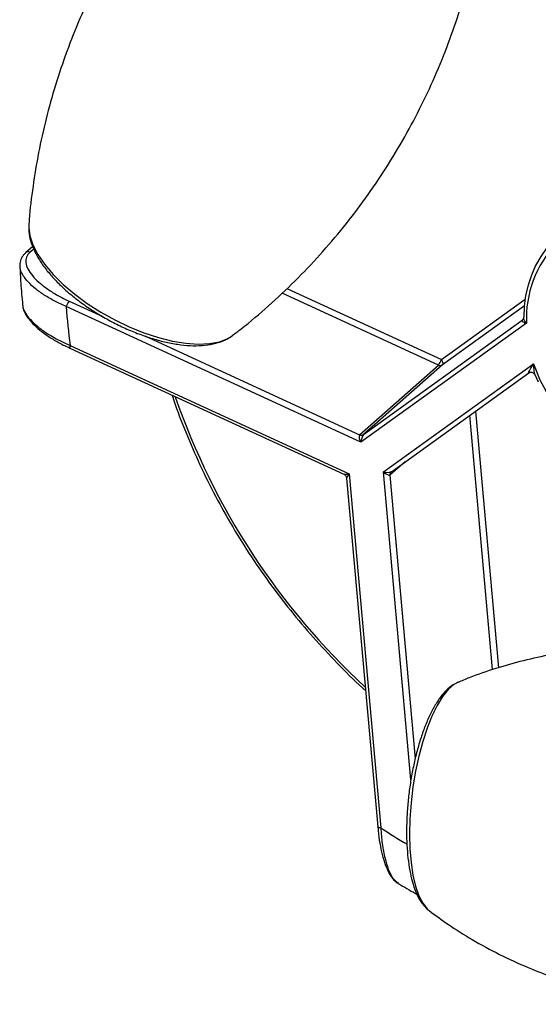
# Paper-space layout '_Диметрия' of a CAD drawing. Units: millimetres. Extents: x -55.6 to 7.6, y -33.5 to 31.7.
# Drawn here: x -55.6 to -33.3, y -33.5 to 8.9 of the extents above; entities that cross this region are included whole.
import ezdxf

# ---------------------------------------------------------------- set-up
doc = ezdxf.new("R2010")
doc.units = ezdxf.units.MM

psp = doc.layouts.new('_Диметрия')

# ---------------------------------------------------------------- linework, layer by layer
at = {"color": 7, "linetype": 'Continuous', "lineweight": 25}
for p, q in [((-55.036, -0.865), (-55.344, -1.136)), ((-40.929, -9.283), (-53.602, -3.451)), ((-33.818, -4.166), (-40.929, -9.283)), ((-40.818, -8.946), (-34.001, -4.04)), ((-33.989, -4.03), (-34.001, -4.04)), ((-46.507, -4.734), (-46.436, -4.683)), ((-53.49, -5.212), (-53.438, -5.236)), ((-53.441, -5.239), (-41.663, -10.66)), ((-53.428, -5.12), (-41.44, -10.637)), ((-39.962, -10.557), (-33.515, -5.917)), ((-40.998, -8.958), (-37.603, -5.965)), ((-37.424, -5.953), (-40.818, -8.946)), ((-39.624, -10.549), (-33.721, -6.3)), ((-33.459, -6.364), (-33.313, -6.689)), ((-39.633, -10.556), (-39.621, -10.546)), ((-41.548, -10.823), (-40.21, -25.821)), ((-41.44, -10.637), (-40.081, -25.866)), ((-40.206, -25.818), (-40.197, -25.917)), ((-39.338, -28.225), (-39.315, -28.246)), ((-38.031, -29.408), (-37.993, -29.439))]:
    psp.add_line(p, q, dxfattribs=at)
at = {"color": 8, "linetype": 'Continuous', "lineweight": 25}
for p, q in [((-54.995, -0.976), (-55.153, -1.115)), ((-37.603, -5.965), (-44.323, -2.872)), ((-44.114, -2.675), (-37.474, -5.731)), ((-53.472, -3.217), (-52.031, -3.88)), ((-37.474, -5.731), (-33.869, -3.137)), ((-33.906, -3.421), (-37.424, -5.953)), ((-34.001, -4.04), (-33.98, -4.021)), ((-50.22, -4.714), (-40.998, -8.958)), ((-36.009, -7.947), (-35.024, -18.981)), ((-35.279, -19.063), (-36.256, -8.124)), ((-39.037, -10.126), (-39.687, -10.699)), ((-38.78, -23.796), (-39.962, -10.557)), ((-39.687, -10.699), (-38.599, -22.892))]:
    psp.add_line(p, q, dxfattribs=at)
at = {"color": 8, "linetype": 'Continuous', "lineweight": 25, "flags": 128}
for points in [[(-55.205, 0.081), (-55.209, -0.042), (-55.162, -0.407), (-55.03, -0.799), (-54.815, -1.213), (-54.523, -1.639), (-54.157, -2.07), (-53.725, -2.498), (-53.234, -2.915), (-52.695, -3.313), (-52.117, -3.685), (-51.511, -4.023), (-50.888, -4.323), (-50.259, -4.577), (-49.637, -4.781), (-49.033, -4.932), (-48.459, -5.026), (-47.924, -5.062), (-47.439, -5.04), (-47.013, -4.959), (-46.654, -4.821), (-46.507, -4.734)], [(-36.753, -19.603), (-36.939, -19.707), (-37.182, -19.921), (-37.424, -20.223), (-37.658, -20.605), (-37.881, -21.06), (-38.089, -21.581), (-38.278, -22.157), (-38.445, -22.779), (-38.585, -23.433), (-38.697, -24.108), (-38.779, -24.792), (-38.828, -25.471), (-38.845, -26.134), (-38.828, -26.767), (-38.779, -27.359), (-38.697, -27.899), (-38.585, -28.376), (-38.445, -28.783), (-38.278, -29.111), (-38.089, -29.354), (-38.031, -29.408)], [(-40.081, -25.866), (-40.116, -25.863), (-40.147, -25.859), (-40.173, -25.852), (-40.192, -25.843), (-40.205, -25.833), (-40.21, -25.821), (-40.21, -25.821)]]:
    psp.add_lwpolyline(points, dxfattribs=at)
at = {"color": 7, "linetype": 'Continuous', "lineweight": 25, "flags": 128}
for points in [[(-53.428, -5.12), (-53.438, -5.152), (-53.446, -5.181), (-53.449, -5.205), (-53.449, -5.223), (-53.446, -5.235), (-53.441, -5.239)], [(-37.474, -5.731), (-37.452, -5.763), (-37.433, -5.797), (-37.419, -5.83), (-37.409, -5.862), (-37.405, -5.891), (-37.406, -5.917), (-37.413, -5.938), (-37.424, -5.953)], [(-33.515, -5.917), (-33.24, -6.603), (-32.884, -7.258), (-32.453, -7.871), (-31.953, -8.431), (-31.393, -8.929), (-30.783, -9.357), (-30.133, -9.707), (-29.454, -9.974), (-28.757, -10.152), (-28.055, -10.24), (-27.359, -10.235), (-26.68, -10.137), (-26.031, -9.949), (-25.422, -9.673), (-24.864, -9.314), (-24.365, -8.878), (-23.935, -8.373), (-23.58, -7.806), (-23.307, -7.189)], [(-33.719, -6.298), (-33.683, -6.279), (-33.66, -6.272)], [(-39.687, -10.699), (-39.702, -10.707), (-39.723, -10.708), (-39.75, -10.703), (-39.78, -10.691), (-39.814, -10.674), (-39.85, -10.651), (-39.888, -10.623), (-39.925, -10.591), (-39.962, -10.557)]]:
    psp.add_lwpolyline(points, dxfattribs=at)
at = {"color": 7, "linetype": 'Continuous', "lineweight": 25}
for centre, radius, start, end in [((-29.099, -3.856), 4.836, 94.467, 180.6005), ((-29.131, -3.961), 4.691, 90.9711, 182.4956), ((-52.972, -3.647), 0.659, 139.3122, 162.7107), ((-26.997, -1.526), 26.674, 184.1378, 187.7432), ((-38.103, -5.535), 0.659, 319.3122, 342.7107), ((-37.524, -5.806), 0.178, 243.5302, 304.1082), ((-40.621, -9.049), 0.388, 166.5329, 217.3161), ((-40.918, -8.799), 0.178, 243.5302, 304.1082), ((-40.17, -9.346), 0.762, 148.3926, 175.3202), ((-39.807, -10.037), 0.542, 253.4583, 290.1084)]:
    psp.add_arc(centre, radius, start, end, dxfattribs=at)
at = {"color": 8, "linetype": 'Continuous', "lineweight": 25}
for centre, radius, start, end in [((-55.232, -1.272), 0.176, 63.2819, 128.4846), ((-20.034, 2.643), 30.547, 199.0478, 227.3068), ((-39.52, -10.68), 0.169, 132.3018, 186.4666), ((-41.612, -10.058), 0.604, 265.1294, 286.5079), ((-40.777, -11.147), 0.837, 142.4421, 157.1852), ((-23.96, -1.104), 29.547, 236.9344, 239.4908)]:
    psp.add_arc(centre, radius, start, end, dxfattribs=at)
at = {"color": 7, "linetype": 'Continuous', "lineweight": 25}
for points, knots in [([(-44.142, 20.314), (-44.295, 20.201), (-44.859, 19.785), (-45.789, 18.987), (-46.924, 17.926), (-48.001, 16.793), (-49.017, 15.601), (-49.965, 14.354), (-50.842, 13.058), (-51.645, 11.721), (-52.371, 10.349), (-53.018, 8.947), (-53.584, 7.522), (-54.07, 6.08), (-54.473, 4.63), (-54.797, 3.176), (-55.033, 1.728), (-55.165, 0.691), (-55.197, 0.14), (-55.201, 0.067)], [0, 0, 0, 0, 0.0245318, 0.0901584, 0.1559486, 0.2217655, 0.2875077, 0.3530995, 0.4184832, 0.4836128, 0.5484496, 0.612956, 0.6770871, 0.7408061, 0.804071, 0.8668318, 0.9290279, 0.9905844, 1, 1, 1, 1]), ([(-46.453, -4.685), (-46.33, -4.594), (-45.796, -4.199), (-44.895, -3.424), (-43.76, -2.363), (-42.683, -1.23), (-41.667, -0.038), (-40.719, 1.209), (-39.842, 2.504), (-39.039, 3.841), (-38.313, 5.214), (-37.666, 6.616), (-37.1, 8.041), (-36.615, 9.482), (-36.21, 10.933), (-35.893, 12.386), (-35.702, 13.437), (-35.64, 14.001), (-35.632, 14.082)], [0, 0, 0, 0, 0.021141, 0.091357, 0.161747, 0.232167, 0.302506, 0.372684, 0.44264, 0.512324, 0.581694, 0.650711, 0.719327, 0.787501, 0.85519, 0.92234, 0.988885, 1, 1, 1, 1]), ([(-55.201, 0.016), (-55.204, -0.066), (-55.212, -0.271), (-55.138, -0.617), (-54.991, -1.019), (-54.763, -1.439), (-54.463, -1.866), (-54.097, -2.289), (-53.675, -2.703), (-53.203, -3.1), (-52.69, -3.476), (-52.145, -3.824), (-51.575, -4.142), (-50.989, -4.423), (-50.397, -4.663), (-49.807, -4.858), (-49.227, -5.005), (-48.666, -5.1), (-48.131, -5.14), (-47.627, -5.122), (-47.165, -5.039), (-46.796, -4.915), (-46.605, -4.791), (-46.532, -4.743)], [0, 0, 0, 0, 0.0294668, 0.0747024, 0.1223825, 0.1719174, 0.2222008, 0.2723331, 0.3221379, 0.3716407, 0.420918, 0.470051, 0.5191144, 0.5681779, 0.617292, 0.6665261, 0.7159624, 0.7656966, 0.8158357, 0.8664713, 0.9175793, 0.9685155, 1, 1, 1, 1]), ([(-55.337, -1.141), (-55.371, -1.17), (-55.466, -1.248), (-55.556, -1.426), (-55.601, -1.594), (-55.586, -1.691), (-55.583, -1.709)], [0, 0, 0, 0, 0.198677, 0.550712, 0.920562, 1, 1, 1, 1]), ([(-55.153, -1.115), (-55.221, -1.175), (-55.27, -1.243), (-55.328, -1.393), (-55.338, -1.474), (-55.319, -1.646), (-55.289, -1.739), (-55.196, -1.926), (-55.132, -2.021), (-54.97, -2.217), (-54.873, -2.316), (-54.653, -2.509), (-54.53, -2.604), (-54.259, -2.792), (-54.112, -2.883), (-53.805, -3.056), (-53.643, -3.138), (-53.472, -3.217)], [0, 0, 0, 0, 0.125, 0.125, 0.25, 0.25, 0.375, 0.375, 0.5, 0.5, 0.625, 0.625, 0.75, 0.75, 0.875, 0.875, 1, 1, 1, 1]), ([(-55.589, -1.699), (-55.579, -1.948), (-55.557, -2.505), (-55.502, -3.064), (-55.471, -3.373)], [0, 0, 0, 0, 0.446564, 1, 1, 1, 1]), ([(-55.471, -3.383), (-55.466, -3.433), (-55.452, -3.568), (-55.345, -3.79), (-55.163, -4.054), (-54.898, -4.326), (-54.566, -4.597), (-54.171, -4.859), (-53.808, -5.066), (-53.569, -5.175), (-53.49, -5.212)], [0, 0, 0, 0, 0.07494, 0.2001, 0.337172, 0.480557, 0.62663, 0.77575, 0.925957, 1, 1, 1, 1]), ([(-55.47, -3.373), (-55.469, -3.403), (-55.468, -3.514), (-55.363, -3.73), (-55.152, -4.014), (-54.833, -4.312), (-54.385, -4.634), (-53.901, -4.908), (-53.548, -5.066), (-53.428, -5.12)], [0, 0, 0, 0, 0.05567, 0.203657, 0.357017, 0.515563, 0.679619, 0.891454, 1, 1, 1, 1]), ([(-34.001, -4.04), (-34.024, -4.06), (-34.004, -4.087), (-33.929, -4.133), (-33.877, -4.151), (-33.818, -4.166)], [0, 0, 0, 0, 0.5, 0.5, 1, 1, 1, 1]), ([(-33.949, -3.942), (-33.948, -3.946), (-33.947, -3.961), (-33.963, -4.006), (-33.987, -4.027), (-34, -4.037)], [0, 0, 0, 0, 0.11353, 0.556789, 1, 1, 1, 1]), ([(-33.934, -3.907), (-33.935, -3.908), (-33.943, -3.915), (-33.946, -3.928), (-33.948, -3.941), (-33.947, -3.942), (-33.947, -3.942)], [0, 0, 0, 0, 0.110403, 0.939836, 0.987045, 1, 1, 1, 1]), ([(-33.719, -6.298), (-33.729, -6.307), (-33.73, -6.302), (-33.724, -6.282), (-33.719, -6.269), (-33.697, -6.224), (-33.679, -6.188), (-33.616, -6.078), (-33.568, -5.999), (-33.515, -5.917)], [0, 0, 0, 0, 0.125, 0.125, 0.25, 0.25, 0.5, 0.5, 1, 1, 1, 1]), ([(-33.666, -6.278), (-33.652, -6.275), (-33.615, -6.266), (-33.553, -6.281), (-33.501, -6.315), (-33.472, -6.352), (-33.466, -6.367), (-33.464, -6.372)], [0, 0, 0, 0, 0.179016, 0.451653, 0.705945, 0.909938, 1, 1, 1, 1]), ([(-49.048, -7.261), (-49.043, -7.276), (-48.891, -7.764), (-48.523, -8.709), (-47.94, -10.09), (-47.278, -11.442), (-46.55, -12.766), (-45.754, -14.055), (-44.895, -15.305), (-43.974, -16.514), (-42.995, -17.679), (-41.957, -18.788), (-41.2, -19.549), (-40.777, -19.921), (-40.733, -19.96)], [0, 0, 0, 0, 0.00312, 0.101661, 0.200204, 0.29875, 0.397298, 0.495848, 0.594399, 0.692951, 0.791504, 0.890058, 0.988613, 1, 1, 1, 1]), ([(-41.66, -10.663), (-41.657, -10.664), (-41.631, -10.673), (-41.593, -10.71), (-41.557, -10.765), (-41.552, -10.805), (-41.55, -10.821)], [0, 0, 0, 0, 0.05038, 0.40259, 0.75954, 1, 1, 1, 1]), ([(-17.72, -21.57), (-17.748, -21.55), (-18.101, -21.295), (-18.859, -20.836), (-19.996, -20.21), (-21.219, -19.649), (-22.472, -19.17), (-23.748, -18.778), (-25.038, -18.472), (-26.337, -18.252), (-27.638, -18.118), (-28.934, -18.068), (-30.22, -18.1), (-31.488, -18.212), (-32.733, -18.401), (-33.951, -18.664), (-35.131, -19.001), (-36.068, -19.318), (-36.597, -19.546), (-36.758, -19.615)], [0, 0, 0, 0, 0.005375, 0.066053, 0.1336862, 0.2011974, 0.2683174, 0.3349993, 0.4012185, 0.4669592, 0.5322092, 0.5969531, 0.6611701, 0.7248403, 0.7879356, 0.8504177, 0.9122344, 0.9733148, 1, 1, 1, 1]), ([(-36.774, -19.617), (-36.849, -19.653), (-37.021, -19.736), (-37.265, -19.947), (-37.521, -20.242), (-37.768, -20.62), (-38, -21.068), (-38.21, -21.571), (-38.397, -22.118), (-38.561, -22.702), (-38.699, -23.313), (-38.811, -23.944), (-38.895, -24.584), (-38.949, -25.223), (-38.974, -25.851), (-38.967, -26.459), (-38.929, -27.037), (-38.859, -27.578), (-38.757, -28.075), (-38.62, -28.524), (-38.448, -28.902), (-38.262, -29.194), (-38.111, -29.331), (-38.047, -29.389)], [0, 0, 0, 0, 0.033421, 0.077025, 0.125488, 0.176741, 0.227727, 0.277869, 0.327355, 0.376402, 0.425171, 0.473779, 0.522311, 0.57084, 0.619418, 0.668117, 0.717032, 0.766288, 0.816066, 0.866629, 0.918308, 0.965318, 1, 1, 1, 1]), ([(-40.197, -25.917), (-40.191, -25.988), (-40.169, -26.246), (-40.099, -26.657), (-39.99, -27.134), (-39.853, -27.546), (-39.695, -27.873), (-39.531, -28.109), (-39.406, -28.204), (-39.351, -28.246)], [0, 0, 0, 0, 0.065471, 0.238206, 0.409168, 0.576712, 0.741179, 0.885668, 1, 1, 1, 1]), ([(-39.322, -28.258), (-39.079, -28.406), (-38.814, -28.566), (-38.541, -28.71), (-38.519, -28.721)], [0, 0, 0, 0, 0.91859, 1, 1, 1, 1]), ([(-38.004, -29.425), (-37.728, -29.628), (-37.132, -30.068), (-36.12, -30.699), (-34.98, -31.322), (-33.757, -31.884), (-32.504, -32.363), (-31.228, -32.755), (-29.937, -33.061), (-28.638, -33.281), (-27.338, -33.415), (-26.041, -33.465), (-24.756, -33.433), (-23.488, -33.321), (-22.243, -33.131), (-21.025, -32.869), (-19.846, -32.53), (-19.02, -32.257), (-18.599, -32.078), (-18.547, -32.056)], [0, 0, 0, 0, 0.050556, 0.109554, 0.175316, 0.240958, 0.30622, 0.371056, 0.435443, 0.499364, 0.562808, 0.625759, 0.688199, 0.750107, 0.811455, 0.872208, 0.932314, 0.991703, 1, 1, 1, 1])]:
    psp.add_open_spline(points, degree=3, knots=knots, dxfattribs=at)
at = {"color": 8, "linetype": 'Continuous', "lineweight": 25}
for points, knots in [([(-53.602, -3.451), (-53.767, -3.375), (-54.102, -3.221), (-54.547, -2.959), (-54.936, -2.68), (-55.241, -2.397), (-55.456, -2.118), (-55.572, -1.883), (-55.579, -1.75), (-55.581, -1.698)], [0, 0, 0, 0, 0.150717, 0.305763, 0.456933, 0.612957, 0.757208, 0.906269, 1, 1, 1, 1]), ([(-33.947, -3.942), (-33.945, -3.957), (-33.943, -3.98), (-33.921, -4.029), (-33.885, -4.089), (-33.842, -4.14), (-33.819, -4.164), (-33.818, -4.166)], [0, 0, 0, 0, 0.228877, 0.33766, 0.656608, 0.984072, 1, 1, 1, 1]), ([(-33.515, -5.917), (-33.515, -5.918), (-33.515, -6.02), (-33.506, -6.165), (-33.484, -6.315), (-33.468, -6.357), (-33.464, -6.366)], [0, 0, 0, 0, 0.007425, 0.612269, 0.90801, 1, 1, 1, 1]), ([(-40.081, -25.866), (-40.063, -26.096), (-40.025, -26.565), (-39.91, -27.164), (-39.758, -27.655), (-39.575, -28.053), (-39.418, -28.167), (-39.338, -28.225)], [0, 0, 0, 0, 0.2067118, 0.4211944, 0.6062601, 0.7986686, 1, 1, 1, 1])]:
    psp.add_open_spline(points, degree=3, knots=knots, dxfattribs=at)

doc.saveas('drawing.dxf')
